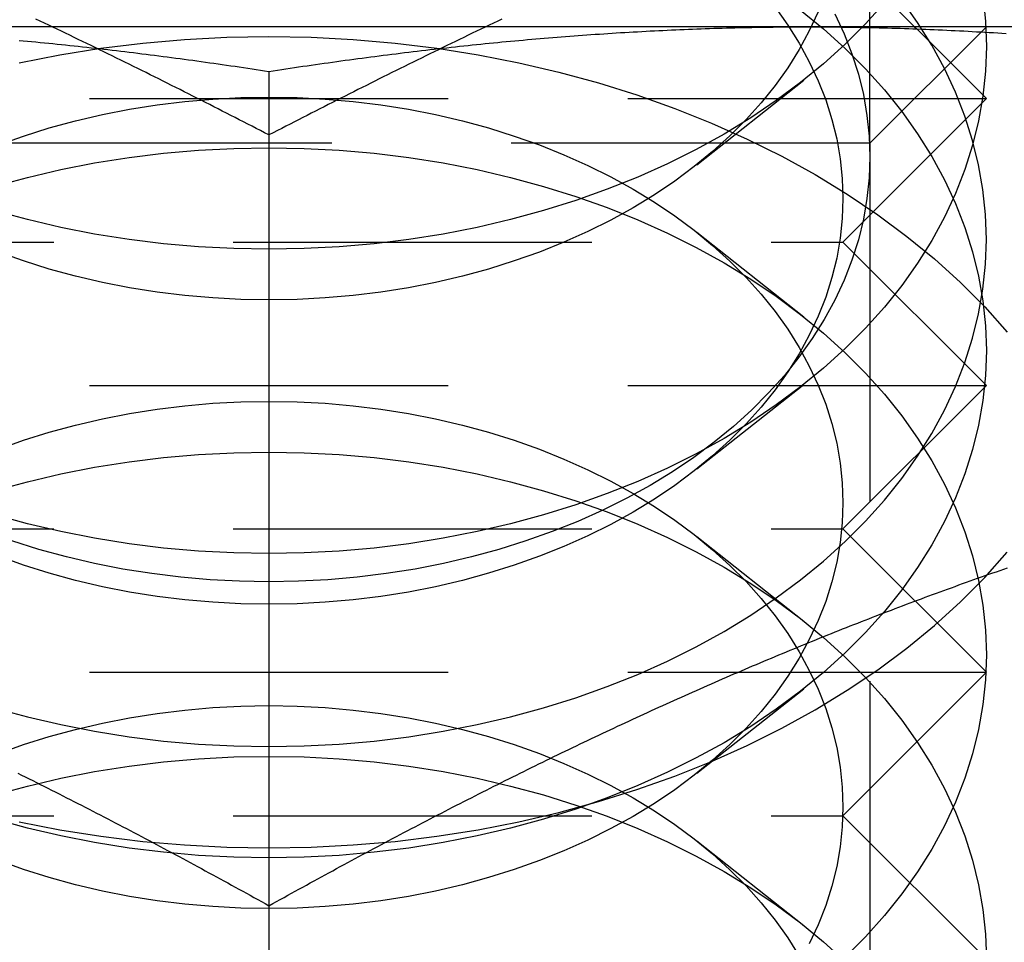
# Model space of a CAD drawing. Extents: x 0 to 1210, y -560 to 176.
# Drawn here: x 1173 to 1180, y 20 to 27 of the extents above; entities that cross this region are included whole.
import ezdxf

# ---------------------------------------------------------------- set-up
doc = ezdxf.new("R2010")
doc.units = 0
doc.header["$LTSCALE"] = 10
doc.linetypes.add('VERDECKT', pattern=[0.375, 0.25, -0.125])
doc.layers.get('0').update_dxf_attribs({"linetype": 'CONTINUOUS'})
doc.layers.add('STEMPEL', color=3, linetype='CONTINUOUS')

# ---------------------------------------------------------------- blocks, each defined once
blk = doc.blocks.new('A$C52C49A94')
at = {"color": 1, "linetype": 'VERDECKT', "extrusion": (-2e-16, 1, -2e-16)}
for p, q in [((179.188, 25.688), (179.188, 31.51537)), ((179.188, 25.688), (180, 26.5)), ((179.5, 26.5), (179.51425, 26.48575)), ((179.51429, 26.48571), (180, 26)), ((177.98142, 25.539), (178.72678, 26.12826)), ((170, 26), (180, 26)), ((179, 25), (180, 26)), ((175, 25.688), (170.812, 25.688)), ((179.188, 25.688), (175, 25.688)), ((179.188, 25.688), (179.188, 17.312)), ((177.98142, 25.0676), (178.72678, 24.47834)), ((171, 25), (179, 25)), ((179, 25), (180, 24)), ((170, 24), (180, 24)), ((177.98142, 23.41768), (178.72678, 24.00694)), ((179, 23), (180, 24)), ((171, 23), (179, 23)), ((179, 23), (180, 22)), ((177.98142, 22.94628), (178.72678, 22.35702)), ((170, 22), (180, 22)), ((179, 21), (180, 22)), ((177.98142, 21.29636), (178.72678, 21.88562)), ((171, 21), (179, 21)), ((179, 21), (180, 20)), ((177.98142, 20.82496), (178.72678, 20.2357))]:
    blk.add_line(p, q, dxfattribs=at)
at = {"color": 3, "linetype": 'CONTINUOUS', "extrusion": (-2e-16, 1, -2e-16)}
for p, q in [((179, 27), (179.5, 26.5)), ((178.75, 26.5), (171.25, 26.5)), ((182.5, 26.5), (178.75, 26.5)), ((179.51425, 26.48575), (179.51429, 26.48571)), ((175, 26.18911), (175, 18.59036))]:
    blk.add_line(p, q, dxfattribs=at)
at = {"color": 1, "linetype": 'VERDECKT'}
for points in [[(175, 24.9497, 0), (174.755, 24.954, 0), (174.51, 24.9668, 0), (174.266, 24.988, 0), (174.025, 25.0177, 0), (173.785, 25.0557, 0), (173.549, 25.102, 0), (173.316, 25.1564, 0), (173.087, 25.2189, 0), (172.862, 25.2892, 0), (172.643, 25.3672, 0), (172.429, 25.4528, 0), (172.222, 25.5456, 0), (172.022, 25.6455, 0), (171.828, 25.7523, 0), (171.642, 25.8656, 0), (171.464, 25.9853, 0), (171.295, 26.111, 0), (171.135, 26.2424, 0), (170.984, 26.3792, 0), (170.843, 26.521, 0), (170.711, 26.6677, 0)], [(179.289, 26.6677, 0), (179.157, 26.521, 0), (179.016, 26.3792, 0), (178.865, 26.2424, 0), (178.705, 26.111, 0), (178.536, 25.9853, 0), (178.358, 25.8656, 0), (178.172, 25.7523, 0), (177.978, 25.6455, 0), (177.778, 25.5456, 0), (177.571, 25.4528, 0), (177.357, 25.3672, 0), (177.138, 25.2892, 0), (176.913, 25.2189, 0), (176.684, 25.1564, 0), (176.451, 25.102, 0), (176.215, 25.0557, 0), (175.975, 25.0177, 0), (175.734, 24.988, 0), (175.49, 24.9668, 0), (175.245, 24.954, 0), (175, 24.9497, 0)], [(175, 24.5962, 0), (174.804, 24.5996, 0), (174.608, 24.6098, 0), (174.413, 24.6268, 0), (174.22, 24.6505, 0), (174.028, 24.681, 0), (173.839, 24.718, 0), (173.652, 24.7615, 0), (173.469, 24.8115, 0), (173.29, 24.8678, 0), (173.114, 24.9302, 0)], [(178.828, 26.6036, 0), (178.766, 26.4718, 0), (178.696, 26.3422, 0), (178.616, 26.2153, 0), (178.528, 26.0913, 0), (178.431, 25.9705, 0), (178.326, 25.8532, 0), (178.213, 25.7397, 0), (178.092, 25.6303, 0), (177.964, 25.5252, 0), (177.828, 25.4246, 0), (177.686, 25.3289, 0), (177.538, 25.2382, 0), (177.383, 25.1528, 0), (177.222, 25.0729, 0), (177.056, 24.9986, 0), (176.886, 24.9302, 0), (176.71, 24.8678, 0), (176.531, 24.8115, 0), (176.348, 24.7615, 0), (176.161, 24.718, 0), (175.972, 24.681, 0), (175.78, 24.6505, 0), (175.587, 24.6268, 0), (175.392, 24.6098, 0), (175.196, 24.5996, 0), (175, 24.5962, 0)], [(175, 22.8284, 0), (174.755, 22.8327, 0), (174.51, 22.8455, 0), (174.266, 22.8667, 0), (174.025, 22.8964, 0), (173.785, 22.9344, 0), (173.549, 22.9807, 0), (173.316, 23.0351, 0), (173.087, 23.0976, 0)], [(179.976, 26.7105, 0), (179.994, 26.5374, 0), (180, 26.364, 0), (179.994, 26.1905, 0), (179.976, 26.0174, 0), (179.946, 25.8452, 0), (179.904, 25.6742, 0), (179.85, 25.5049, 0), (179.785, 25.3376, 0), (179.708, 25.1729, 0), (179.619, 25.011, 0), (179.52, 24.8523, 0), (179.41, 24.6973, 0), (179.289, 24.5463, 0), (179.157, 24.3997, 0), (179.016, 24.2578, 0), (178.865, 24.121, 0), (178.705, 23.9896, 0), (178.536, 23.864, 0), (178.358, 23.7443, 0), (178.172, 23.631, 0), (177.978, 23.5242, 0), (177.778, 23.4243, 0), (177.571, 23.3314, 0), (177.357, 23.2459, 0), (177.138, 23.1679, 0), (176.913, 23.0976, 0), (176.684, 23.0351, 0), (176.451, 22.9807, 0), (176.215, 22.9344, 0), (175.975, 22.8964, 0), (175.734, 22.8667, 0), (175.49, 22.8455, 0), (175.245, 22.8327, 0), (175, 22.8284, 0)], [(173.258, 20.9585, 0), (173.542, 20.903, 0), (173.829, 20.8573, 0), (174.12, 20.8217, 0), (174.412, 20.7963, 0), (174.706, 20.7809, 0), (175, 20.7758, 0), (175.294, 20.7809, 0), (175.588, 20.7963, 0), (175.88, 20.8217, 0), (176.171, 20.8573, 0), (176.458, 20.903, 0), (176.742, 20.9585, 0), (177.021, 21.0238, 0), (177.296, 21.0988, 0), (177.565, 21.1832, 0), (177.828, 21.2768, 0), (178.085, 21.3794, 0), (178.333, 21.4908, 0), (178.574, 21.6107, 0), (178.806, 21.7389, 0), (179.029, 21.8749, 0), (179.243, 22.0185, 0), (179.446, 22.1693, 0), (179.638, 22.327, 0), (179.819, 22.4911, 0), (179.989, 22.6614, 0), (180.146, 22.8373, 0)], [(180, 25.0185, 0), (179.994, 25.1919, 0), (179.976, 25.365, 0), (179.946, 25.5372, 0), (179.904, 25.7082, 0), (179.85, 25.8775, 0), (179.785, 26.0448, 0), (179.708, 26.2096, 0), (179.619, 26.3715, 0), (179.52, 26.5301, 0), (179.41, 26.6851, 0)], [(173.087, 21.7521, 0), (173.316, 21.6896, 0), (173.549, 21.6352, 0), (173.785, 21.5889, 0), (174.025, 21.5509, 0), (174.266, 21.5212, 0), (174.51, 21.5, 0), (174.755, 21.4872, 0), (175, 21.4829, 0), (175.245, 21.4872, 0), (175.49, 21.5, 0), (175.734, 21.5212, 0), (175.975, 21.5509, 0), (176.215, 21.5889, 0), (176.451, 21.6352, 0), (176.684, 21.6896, 0), (176.913, 21.7521, 0), (177.138, 21.8224, 0), (177.357, 21.9004, 0), (177.571, 21.9859, 0), (177.778, 22.0788, 0), (177.978, 22.1787, 0), (178.172, 22.2855, 0), (178.358, 22.3988, 0), (178.536, 22.5185, 0), (178.705, 22.6441, 0), (178.865, 22.7755, 0), (179.016, 22.9124, 0), (179.157, 23.0542, 0), (179.289, 23.2008, 0), (179.41, 23.3518, 0), (179.52, 23.5068, 0), (179.619, 23.6655, 0), (179.708, 23.8274, 0), (179.785, 23.9922, 0), (179.85, 24.1594, 0), (179.904, 24.3287, 0), (179.946, 24.4997, 0), (179.976, 24.6719, 0), (179.994, 24.845, 0), (180, 25.0185, 0)], [(175, 22.6313, 0), (174.795, 22.6348, 0), (174.59, 22.6455, 0), (174.385, 22.6633, 0), (174.183, 22.6882, 0), (173.982, 22.72, 0), (173.784, 22.7588, 0), (173.589, 22.8044, 0), (173.397, 22.8567, 0), (173.209, 22.9156, 0)], [(178.943, 26.5903, 0), (179.008, 26.4523, 0), (179.062, 26.3122, 0), (179.108, 26.1704, 0), (179.143, 26.0272, 0), (179.168, 25.8829, 0), (179.183, 25.7379, 0), (179.188, 25.5926, 0), (179.183, 25.4473, 0), (179.168, 25.3024, 0), (179.143, 25.1581, 0), (179.108, 25.0149, 0), (179.062, 24.8731, 0), (179.008, 24.733, 0), (178.943, 24.595, 0), (178.869, 24.4594, 0), (178.786, 24.3265, 0), (178.693, 24.1967, 0), (178.592, 24.0702, 0), (178.482, 23.9474, 0), (178.364, 23.8286, 0), (178.237, 23.714, 0), (178.103, 23.6039, 0), (177.961, 23.4986, 0), (177.812, 23.3984, 0), (177.657, 23.3035, 0), (177.495, 23.2141, 0), (177.327, 23.1304, 0), (177.153, 23.0526, 0), (176.974, 22.981, 0), (176.791, 22.9156, 0), (176.603, 22.8567, 0), (176.411, 22.8044, 0), (176.216, 22.7588, 0), (176.018, 22.72, 0), (175.817, 22.6882, 0), (175.615, 22.6633, 0), (175.41, 22.6455, 0), (175.205, 22.6348, 0), (175, 22.6313, 0)], [(175, 22.4749, 0), (174.804, 22.4783, 0), (174.608, 22.4885, 0), (174.413, 22.5055, 0), (174.22, 22.5292, 0), (174.028, 22.5596, 0), (173.839, 22.5967, 0), (173.652, 22.6402, 0), (173.469, 22.6902, 0), (173.29, 22.7464, 0), (173.114, 22.8089, 0)], [(178.528, 26.6366, 0), (178.616, 26.5126, 0), (178.696, 26.3857, 0), (178.766, 26.2562, 0), (178.828, 26.1243, 0), (178.88, 25.9906, 0), (178.923, 25.8551, 0), (178.957, 25.7183, 0), (178.981, 25.5805, 0), (178.995, 25.4421, 0), (179, 25.3033, 0), (178.995, 25.1645, 0), (178.981, 25.0261, 0), (178.957, 24.8883, 0), (178.923, 24.7515, 0), (178.88, 24.616, 0), (178.828, 24.4823, 0), (178.766, 24.3504, 0), (178.696, 24.2209, 0), (178.616, 24.094, 0), (178.528, 23.97, 0), (178.431, 23.8492, 0), (178.326, 23.7319, 0), (178.213, 23.6184, 0), (178.092, 23.509, 0), (177.964, 23.4038, 0), (177.828, 23.3033, 0), (177.686, 23.2076, 0), (177.538, 23.1169, 0), (177.383, 23.0315, 0), (177.222, 22.9515, 0), (177.056, 22.8773, 0), (176.886, 22.8089, 0), (176.71, 22.7464, 0), (176.531, 22.6902, 0), (176.348, 22.6402, 0), (176.161, 22.5967, 0), (175.972, 22.5596, 0), (175.78, 22.5292, 0), (175.587, 22.5055, 0), (175.392, 22.4885, 0), (175.196, 22.4783, 0), (175, 22.4749, 0)], [(175, 20.7071, 0), (174.755, 20.7114, 0), (174.51, 20.7241, 0), (174.266, 20.7454, 0), (174.025, 20.775, 0), (173.785, 20.8131, 0), (173.549, 20.8593, 0), (173.316, 20.9138, 0), (173.087, 20.9762, 0)], [(178.705, 26.617, 0), (178.865, 26.4856, 0), (179.016, 26.3488, 0), (179.157, 26.2069, 0), (179.289, 26.0603, 0), (179.41, 25.9093, 0), (179.52, 25.7543, 0), (179.619, 25.5956, 0), (179.708, 25.4337, 0), (179.785, 25.269, 0), (179.85, 25.1017, 0), (179.904, 24.9324, 0), (179.946, 24.7614, 0), (179.976, 24.5892, 0), (179.994, 24.4161, 0), (180, 24.2426, 0), (179.994, 24.0692, 0), (179.976, 23.8961, 0), (179.946, 23.7239, 0), (179.904, 23.5529, 0), (179.85, 23.3836, 0), (179.785, 23.2163, 0), (179.708, 23.0516, 0), (179.619, 22.8897, 0), (179.52, 22.731, 0), (179.41, 22.576, 0), (179.289, 22.425, 0), (179.157, 22.2784, 0), (179.016, 22.1365, 0), (178.865, 21.9997, 0), (178.705, 21.8683, 0), (178.536, 21.7426, 0), (178.358, 21.623, 0), (178.172, 21.5096, 0), (177.978, 21.4029, 0), (177.778, 21.303, 0), (177.571, 21.2101, 0), (177.357, 21.1246, 0), (177.138, 21.0466, 0), (176.913, 20.9762, 0), (176.684, 20.9138, 0), (176.451, 20.8593, 0), (176.215, 20.8131, 0), (175.975, 20.775, 0), (175.734, 20.7454, 0), (175.49, 20.7241, 0), (175.245, 20.7114, 0), (175, 20.7071, 0)], [(173.258, 26.25, 0), (173.542, 26.3055, 0), (173.829, 26.3512, 0), (174.12, 26.3868, 0), (174.412, 26.4123, 0), (174.706, 26.4276, 0), (175, 26.4327, 0), (175.294, 26.4276, 0), (175.588, 26.4123, 0), (175.88, 26.3868, 0), (176.171, 26.3512, 0), (176.458, 26.3055, 0), (176.742, 26.25, 0), (177.021, 26.1847, 0), (177.296, 26.1097, 0), (177.565, 26.0253, 0), (177.828, 25.9317, 0), (178.085, 25.8291, 0), (178.333, 25.7177, 0), (178.574, 25.5978, 0), (178.806, 25.4696, 0), (179.029, 25.3336, 0), (179.243, 25.19, 0), (179.446, 25.0392, 0), (179.638, 24.8815, 0), (179.819, 24.7174, 0), (179.989, 24.5471, 0), (180.146, 24.3712, 0)], [(175, 20.3536, 0), (174.804, 20.357, 0), (174.608, 20.3672, 0), (174.413, 20.3842, 0), (174.22, 20.4079, 0), (174.028, 20.4383, 0), (173.839, 20.4753, 0), (173.652, 20.5189, 0), (173.469, 20.5689, 0), (173.29, 20.6251, 0), (173.114, 20.6875, 0)], [(173.114, 25.6764, 0), (173.29, 25.7388, 0), (173.469, 25.7951, 0), (173.652, 25.8451, 0), (173.839, 25.8886, 0), (174.028, 25.9256, 0), (174.22, 25.9561, 0), (174.413, 25.9798, 0), (174.608, 25.9968, 0), (174.804, 26.007, 0), (175, 26.0104, 0), (175.196, 26.007, 0), (175.392, 25.9968, 0), (175.587, 25.9798, 0), (175.78, 25.9561, 0), (175.972, 25.9256, 0), (176.161, 25.8886, 0), (176.348, 25.8451, 0), (176.531, 25.7951, 0), (176.71, 25.7388, 0), (176.886, 25.6764, 0), (177.056, 25.608, 0), (177.222, 25.5337, 0), (177.383, 25.4538, 0), (177.538, 25.3684, 0), (177.686, 25.2777, 0), (177.828, 25.182, 0), (177.964, 25.0814, 0), (178.092, 24.9763, 0), (178.213, 24.8669, 0), (178.326, 24.7534, 0), (178.431, 24.6361, 0), (178.528, 24.5153, 0), (178.616, 24.3913, 0), (178.696, 24.2644, 0), (178.766, 24.1348, 0), (178.828, 24.003, 0), (178.88, 23.8692, 0), (178.923, 23.7338, 0), (178.957, 23.597, 0), (178.981, 23.4592, 0), (178.995, 23.3208, 0), (179, 23.182, 0), (178.995, 23.0432, 0), (178.981, 22.9047, 0), (178.957, 22.767, 0), (178.923, 22.6302, 0), (178.88, 22.4947, 0), (178.828, 22.3609, 0), (178.766, 22.2291, 0), (178.696, 22.0996, 0), (178.616, 21.9727, 0), (178.528, 21.8487, 0), (178.431, 21.7279, 0), (178.326, 21.6106, 0), (178.213, 21.4971, 0), (178.092, 21.3876, 0), (177.964, 21.2825, 0), (177.828, 21.182, 0), (177.686, 21.0863, 0), (177.538, 20.9956, 0), (177.383, 20.9102, 0), (177.222, 20.8302, 0), (177.056, 20.756, 0), (176.886, 20.6875, 0), (176.71, 20.6251, 0), (176.531, 20.5689, 0), (176.348, 20.5189, 0), (176.161, 20.4753, 0), (175.972, 20.4383, 0), (175.78, 20.4079, 0), (175.587, 20.3842, 0), (175.392, 20.3672, 0), (175.196, 20.357, 0), (175, 20.3536, 0)], [(173.087, 25.3877, 0), (173.316, 25.4502, 0), (173.549, 25.5046, 0), (173.785, 25.5509, 0), (174.025, 25.5889, 0), (174.266, 25.6186, 0), (174.51, 25.6398, 0), (174.755, 25.6526, 0), (175, 25.6569, 0), (175.245, 25.6526, 0), (175.49, 25.6398, 0), (175.734, 25.6186, 0), (175.975, 25.5889, 0), (176.215, 25.5509, 0), (176.451, 25.5046, 0), (176.684, 25.4502, 0), (176.913, 25.3877, 0), (177.138, 25.3174, 0), (177.357, 25.2394, 0), (177.571, 25.1538, 0), (177.778, 25.061, 0), (177.978, 24.9611, 0), (178.172, 24.8543, 0), (178.358, 24.741, 0), (178.536, 24.6213, 0), (178.705, 24.4956, 0), (178.865, 24.3642, 0), (179.016, 24.2274, 0), (179.157, 24.0856, 0), (179.289, 23.9389, 0), (179.41, 23.788, 0), (179.52, 23.633, 0), (179.619, 23.4743, 0), (179.708, 23.3124, 0), (179.785, 23.1476, 0), (179.85, 22.9804, 0), (179.904, 22.8111, 0), (179.946, 22.6401, 0), (179.976, 22.4679, 0), (179.994, 22.2948, 0), (180, 22.1213, 0), (179.994, 21.9478, 0), (179.976, 21.7748, 0), (179.946, 21.6025, 0), (179.904, 21.4316, 0), (179.85, 21.2623, 0), (179.785, 21.095, 0), (179.708, 20.9302, 0), (179.619, 20.7683, 0), (179.52, 20.6097, 0), (179.41, 20.4547, 0), (179.289, 20.3037, 0), (179.157, 20.1571, 0), (179.016, 20.0152, 0)], [(173.114, 23.5551, 0), (173.29, 23.6175, 0), (173.469, 23.6738, 0), (173.652, 23.7237, 0), (173.839, 23.7673, 0), (174.028, 23.8043, 0), (174.22, 23.8347, 0), (174.413, 23.8585, 0), (174.608, 23.8755, 0), (174.804, 23.8857, 0), (175, 23.8891, 0), (175.196, 23.8857, 0), (175.392, 23.8755, 0), (175.587, 23.8585, 0), (175.78, 23.8347, 0), (175.972, 23.8043, 0), (176.161, 23.7673, 0), (176.348, 23.7237, 0), (176.531, 23.6738, 0), (176.71, 23.6175, 0), (176.886, 23.5551, 0), (177.056, 23.4867, 0), (177.222, 23.4124, 0), (177.383, 23.3325, 0), (177.538, 23.2471, 0), (177.686, 23.1564, 0), (177.828, 23.0607, 0), (177.964, 22.9601, 0), (178.092, 22.855, 0), (178.213, 22.7456, 0), (178.326, 22.6321, 0), (178.431, 22.5148, 0), (178.528, 22.394, 0), (178.616, 22.27, 0), (178.696, 22.1431, 0), (178.766, 22.0135, 0), (178.828, 21.8817, 0), (178.88, 21.7479, 0), (178.923, 21.6125, 0), (178.957, 21.4757, 0), (178.981, 21.3379, 0), (178.995, 21.1994, 0), (179, 21.0607, 0), (178.995, 20.9219, 0), (178.981, 20.7834, 0), (178.957, 20.6456, 0), (178.923, 20.5089, 0), (178.88, 20.3734, 0), (178.828, 20.2396, 0), (178.766, 20.1078, 0)], [(173.087, 23.2664, 0), (173.316, 23.3289, 0), (173.549, 23.3833, 0), (173.785, 23.4296, 0), (174.025, 23.4676, 0), (174.266, 23.4973, 0), (174.51, 23.5185, 0), (174.755, 23.5313, 0), (175, 23.5355, 0), (175.245, 23.5313, 0), (175.49, 23.5185, 0), (175.734, 23.4973, 0), (175.975, 23.4676, 0), (176.215, 23.4296, 0), (176.451, 23.3833, 0), (176.684, 23.3289, 0), (176.913, 23.2664, 0), (177.138, 23.1961, 0), (177.357, 23.1181, 0), (177.571, 23.0325, 0), (177.778, 22.9397, 0), (177.978, 22.8398, 0), (178.172, 22.733, 0), (178.358, 22.6197, 0), (178.536, 22.5, 0), (178.705, 22.3743, 0), (178.865, 22.2429, 0), (179.016, 22.1061, 0), (179.157, 21.9642, 0), (179.289, 21.8176, 0), (179.41, 21.6666, 0), (179.52, 21.5116, 0), (179.619, 21.353, 0), (179.708, 21.1911, 0), (179.785, 21.0263, 0), (179.85, 20.8591, 0), (179.904, 20.6897, 0), (179.946, 20.5188, 0), (179.976, 20.3465, 0), (179.994, 20.1735, 0), (180, 20, 0)], [(173.114, 21.4338, 0), (173.29, 21.4962, 0), (173.469, 21.5525, 0), (173.652, 21.6024, 0), (173.839, 21.646, 0), (174.028, 21.683, 0), (174.22, 21.7134, 0), (174.413, 21.7372, 0), (174.608, 21.7541, 0), (174.804, 21.7644, 0), (175, 21.7678, 0), (175.196, 21.7644, 0), (175.392, 21.7541, 0), (175.587, 21.7372, 0), (175.78, 21.7134, 0), (175.972, 21.683, 0), (176.161, 21.646, 0), (176.348, 21.6024, 0), (176.531, 21.5525, 0), (176.71, 21.4962, 0), (176.886, 21.4338, 0), (177.056, 21.3654, 0), (177.222, 21.2911, 0), (177.383, 21.2112, 0), (177.538, 21.1257, 0), (177.686, 21.0351, 0), (177.828, 20.9393, 0), (177.964, 20.8388, 0), (178.092, 20.7337, 0), (178.213, 20.6242, 0), (178.326, 20.5107, 0), (178.431, 20.3934, 0), (178.528, 20.2727, 0), (178.616, 20.1486, 0), (178.696, 20.0217, 0)], [(173.087, 21.1451, 0), (173.316, 21.2075, 0), (173.549, 21.262, 0), (173.785, 21.3083, 0), (174.025, 21.3463, 0), (174.266, 21.3759, 0), (174.51, 21.3972, 0), (174.755, 21.41, 0), (175, 21.4142, 0), (175.245, 21.41, 0), (175.49, 21.3972, 0), (175.734, 21.3759, 0), (175.975, 21.3463, 0), (176.215, 21.3083, 0), (176.451, 21.262, 0), (176.684, 21.2075, 0), (176.913, 21.1451, 0), (177.138, 21.0748, 0), (177.357, 20.9967, 0), (177.571, 20.9112, 0), (177.778, 20.8184, 0), (177.978, 20.7184, 0), (178.172, 20.6117, 0), (178.358, 20.4983, 0), (178.536, 20.3787, 0), (178.705, 20.253, 0), (178.865, 20.1216, 0), (179.016, 19.9848, 0)]]:
    blk.add_polyline3d(points, dxfattribs=at)
at = {"color": 1}
for points in [[(175, 25.746, 0), (174.97, 25.7613, 0), (174.941, 25.7765, 0), (174.911, 25.7917, 0), (174.882, 25.807, 0), (174.852, 25.8222, 0), (174.823, 25.8373, 0), (174.793, 25.8525, 0), (174.764, 25.8676, 0), (174.734, 25.8827, 0), (174.705, 25.8978, 0), (174.675, 25.9129, 0), (174.646, 25.9279, 0), (174.616, 25.943, 0), (174.587, 25.958, 0), (174.557, 25.973, 0), (174.528, 25.9879, 0), (174.498, 26.0029, 0), (174.469, 26.0178, 0), (174.439, 26.0327, 0), (174.409, 26.0476, 0), (174.38, 26.0624, 0), (174.35, 26.0773, 0), (174.321, 26.0921, 0), (174.291, 26.1069, 0), (174.262, 26.1216, 0), (174.232, 26.1364, 0), (174.203, 26.1511, 0), (174.173, 26.1658, 0), (174.144, 26.1805, 0), (174.114, 26.1952, 0), (174.085, 26.2098, 0), (174.055, 26.2244, 0), (174.026, 26.239, 0), (173.996, 26.2536, 0), (173.967, 26.2681, 0), (173.937, 26.2826, 0), (173.907, 26.2971, 0), (173.878, 26.3116, 0), (173.848, 26.3261, 0), (173.819, 26.3405, 0), (173.789, 26.3549, 0), (173.76, 26.3693, 0), (173.73, 26.3836, 0), (173.701, 26.398, 0), (173.671, 26.4123, 0), (173.642, 26.4266, 0), (173.612, 26.4408, 0), (173.583, 26.4551, 0), (173.553, 26.4693, 0), (173.524, 26.4835, 0), (173.494, 26.4976, 0), (173.465, 26.5118, 0), (173.435, 26.5259, 0), (173.406, 26.54, 0), (173.376, 26.5541, 0)], [(176.624, 26.5541, 0), (176.594, 26.54, 0), (176.565, 26.5259, 0), (176.535, 26.5118, 0), (176.506, 26.4976, 0), (176.476, 26.4835, 0), (176.447, 26.4693, 0), (176.417, 26.4551, 0), (176.388, 26.4408, 0), (176.358, 26.4266, 0), (176.329, 26.4123, 0), (176.299, 26.398, 0), (176.27, 26.3836, 0), (176.24, 26.3693, 0), (176.211, 26.3549, 0), (176.181, 26.3405, 0), (176.152, 26.3261, 0), (176.122, 26.3116, 0), (176.093, 26.2971, 0), (176.063, 26.2826, 0), (176.033, 26.2681, 0), (176.004, 26.2536, 0), (175.974, 26.239, 0), (175.945, 26.2244, 0), (175.915, 26.2098, 0), (175.886, 26.1952, 0), (175.856, 26.1805, 0), (175.827, 26.1658, 0), (175.797, 26.1511, 0), (175.768, 26.1364, 0), (175.738, 26.1216, 0), (175.709, 26.1069, 0), (175.679, 26.0921, 0), (175.65, 26.0773, 0), (175.62, 26.0624, 0), (175.591, 26.0476, 0), (175.561, 26.0327, 0), (175.531, 26.0178, 0), (175.502, 26.0029, 0), (175.472, 25.9879, 0), (175.443, 25.973, 0), (175.413, 25.958, 0), (175.384, 25.943, 0), (175.354, 25.9279, 0), (175.325, 25.9129, 0), (175.295, 25.8978, 0), (175.266, 25.8827, 0), (175.236, 25.8676, 0), (175.207, 25.8525, 0), (175.177, 25.8373, 0), (175.148, 25.8222, 0), (175.118, 25.807, 0), (175.089, 25.7917, 0), (175.059, 25.7765, 0), (175.03, 25.7613, 0), (175, 25.746, 0)], [(173.249, 21.2969, 0), (173.275, 21.2839, 0), (173.301, 21.2709, 0), (173.328, 21.2579, 0), (173.354, 21.2449, 0), (173.38, 21.2318, 0), (173.406, 21.2187, 0), (173.432, 21.2055, 0), (173.458, 21.1924, 0), (173.484, 21.1792, 0), (173.51, 21.166, 0), (173.537, 21.1528, 0), (173.563, 21.1395, 0), (173.589, 21.1262, 0), (173.615, 21.1129, 0), (173.641, 21.0996, 0), (173.667, 21.0862, 0), (173.693, 21.0728, 0), (173.72, 21.0594, 0), (173.746, 21.046, 0), (173.772, 21.0325, 0), (173.798, 21.019, 0), (173.824, 21.0055, 0), (173.85, 20.9919, 0), (173.876, 20.9784, 0), (173.902, 20.9648, 0), (173.929, 20.9512, 0), (173.955, 20.9375, 0), (173.981, 20.9239, 0), (174.007, 20.9102, 0), (174.033, 20.8964, 0), (174.059, 20.8827, 0), (174.085, 20.8689, 0), (174.111, 20.8552, 0), (174.138, 20.8413, 0), (174.164, 20.8275, 0), (174.19, 20.8137, 0), (174.216, 20.7998, 0), (174.242, 20.7859, 0), (174.268, 20.7719, 0), (174.294, 20.758, 0), (174.321, 20.744, 0), (174.347, 20.73, 0), (174.373, 20.716, 0), (174.399, 20.7019, 0), (174.425, 20.6879, 0), (174.451, 20.6738, 0), (174.477, 20.6597, 0), (174.503, 20.6455, 0), (174.53, 20.6314, 0), (174.556, 20.6172, 0), (174.582, 20.603, 0), (174.608, 20.5888, 0), (174.634, 20.5745, 0), (174.66, 20.5603, 0), (174.686, 20.546, 0), (174.713, 20.5317, 0), (174.739, 20.5173, 0), (174.765, 20.503, 0), (174.791, 20.4886, 0), (174.817, 20.4742, 0), (174.843, 20.4598, 0), (174.869, 20.4454, 0), (174.895, 20.4309, 0), (174.922, 20.4164, 0), (174.948, 20.4019, 0), (174.974, 20.3874, 0), (175, 20.3728, 0)], [(175, 20.3728, 0), (175.026, 20.3874, 0), (175.052, 20.4019, 0), (175.078, 20.4164, 0), (175.105, 20.4309, 0), (175.131, 20.4454, 0), (175.157, 20.4598, 0), (175.183, 20.4742, 0), (175.209, 20.4886, 0), (175.235, 20.503, 0), (175.261, 20.5173, 0), (175.287, 20.5317, 0), (175.314, 20.546, 0), (175.34, 20.5603, 0), (175.366, 20.5745, 0), (175.392, 20.5888, 0), (175.418, 20.603, 0), (175.444, 20.6172, 0), (175.47, 20.6314, 0), (175.497, 20.6455, 0), (175.523, 20.6597, 0), (175.549, 20.6738, 0), (175.575, 20.6879, 0), (175.601, 20.7019, 0), (175.627, 20.716, 0), (175.653, 20.73, 0), (175.679, 20.744, 0), (175.706, 20.758, 0), (175.732, 20.7719, 0), (175.758, 20.7859, 0), (175.784, 20.7998, 0), (175.81, 20.8137, 0), (175.836, 20.8275, 0), (175.862, 20.8413, 0), (175.889, 20.8552, 0), (175.915, 20.8689, 0), (175.941, 20.8827, 0), (175.967, 20.8964, 0), (175.993, 20.9102, 0), (176.019, 20.9239, 0), (176.045, 20.9375, 0), (176.071, 20.9512, 0), (176.098, 20.9648, 0), (176.124, 20.9784, 0), (176.15, 20.9919, 0), (176.176, 21.0055, 0), (176.202, 21.019, 0), (176.228, 21.0325, 0), (176.254, 21.046, 0), (176.28, 21.0594, 0), (176.307, 21.0728, 0), (176.333, 21.0862, 0), (176.359, 21.0996, 0), (176.385, 21.1129, 0), (176.411, 21.1262, 0), (176.437, 21.1395, 0), (176.463, 21.1528, 0), (176.49, 21.166, 0), (176.516, 21.1792, 0), (176.542, 21.1924, 0), (176.568, 21.2055, 0), (176.594, 21.2187, 0), (176.62, 21.2318, 0), (176.646, 21.2449, 0), (176.672, 21.2579, 0), (176.699, 21.2709, 0), (176.725, 21.2839, 0), (176.751, 21.2969, 0), (176.777, 21.3098, 0), (176.803, 21.3227, 0), (176.829, 21.3356, 0), (176.855, 21.3485, 0), (176.882, 21.3613, 0), (176.908, 21.3741, 0), (176.934, 21.3869, 0), (176.96, 21.3996, 0), (176.986, 21.4123, 0), (177.012, 21.425, 0), (177.038, 21.4377, 0), (177.064, 21.4503, 0), (177.091, 21.4629, 0), (177.117, 21.4755, 0), (177.143, 21.488, 0), (177.169, 21.5006, 0), (177.195, 21.513, 0), (177.221, 21.5255, 0), (177.247, 21.5379, 0), (177.274, 21.5503, 0), (177.3, 21.5627, 0), (177.326, 21.5751, 0), (177.352, 21.5874, 0), (177.378, 21.5997, 0), (177.404, 21.6119, 0), (177.43, 21.6241, 0), (177.456, 21.6363, 0), (177.483, 21.6485, 0), (177.509, 21.6606, 0), (177.535, 21.6727, 0), (177.561, 21.6848, 0), (177.587, 21.6969, 0), (177.613, 21.7089, 0), (177.639, 21.7209, 0), (177.666, 21.7328, 0), (177.692, 21.7448, 0), (177.718, 21.7567, 0), (177.744, 21.7685, 0), (177.77, 21.7804, 0), (177.796, 21.7922, 0), (177.822, 21.804, 0), (177.848, 21.8157, 0), (177.875, 21.8275, 0), (177.901, 21.8391, 0), (177.927, 21.8508, 0), (177.953, 21.8624, 0), (177.979, 21.874, 0), (178.005, 21.8856, 0), (178.031, 21.8971, 0), (178.057, 21.9087, 0), (178.084, 21.9201, 0), (178.11, 21.9316, 0), (178.136, 21.943, 0), (178.162, 21.9544, 0), (178.188, 21.9657, 0), (178.214, 21.9771, 0), (178.24, 21.9884, 0), (178.267, 21.9996, 0), (178.293, 22.0109, 0), (178.319, 22.0221, 0), (178.345, 22.0332, 0), (178.371, 22.0444, 0), (178.397, 22.0555, 0), (178.423, 22.0666, 0), (178.449, 22.0776, 0), (178.476, 22.0886, 0), (178.502, 22.0996, 0), (178.528, 22.1106, 0), (178.554, 22.1215, 0), (178.58, 22.1324, 0), (178.606, 22.1432, 0), (178.632, 22.1541, 0), (178.659, 22.1649, 0), (178.685, 22.1756, 0), (178.711, 22.1864, 0), (178.737, 22.1971, 0), (178.763, 22.2077, 0), (178.789, 22.2184, 0), (178.815, 22.229, 0), (178.841, 22.2395, 0), (178.868, 22.2501, 0), (178.894, 22.2606, 0), (178.92, 22.2711, 0), (178.946, 22.2815, 0), (178.972, 22.2919, 0), (178.998, 22.3023, 0), (179.024, 22.3127, 0), (179.051, 22.323, 0), (179.077, 22.3333, 0), (179.103, 22.3435, 0), (179.129, 22.3538, 0), (179.155, 22.364, 0), (179.181, 22.3741, 0), (179.207, 22.3843, 0), (179.233, 22.3944, 0), (179.26, 22.4044, 0), (179.286, 22.4145, 0), (179.312, 22.4245, 0), (179.338, 22.4345, 0), (179.364, 22.4444, 0), (179.39, 22.4543, 0), (179.416, 22.4642, 0), (179.443, 22.4741, 0), (179.469, 22.4839, 0), (179.495, 22.4937, 0), (179.521, 22.5035, 0), (179.547, 22.5132, 0), (179.573, 22.5229, 0), (179.599, 22.5326, 0), (179.625, 22.5422, 0), (179.652, 22.5519, 0), (179.678, 22.5614, 0), (179.704, 22.571, 0), (179.73, 22.5805, 0), (179.756, 22.59, 0), (179.782, 22.5995, 0), (179.808, 22.6089, 0), (179.834, 22.6183, 0), (179.861, 22.6277, 0), (179.887, 22.6371, 0), (179.913, 22.6464, 0), (179.939, 22.6557, 0), (179.965, 22.6649, 0), (179.991, 22.6741, 0), (180.017, 22.6833, 0), (180.044, 22.6925, 0), (180.07, 22.7017, 0), (180.096, 22.7108, 0), (180.122, 22.7198, 0), (180.148, 22.7289, 0)]]:
    blk.add_polyline3d(points, dxfattribs=at)
at = {"color": 3}
for points in [[(173.258, 26.4053, 0), (173.287, 26.4026, 0), (173.317, 26.3999, 0), (173.346, 26.3971, 0), (173.376, 26.3943, 0), (173.406, 26.3914, 0), (173.435, 26.3885, 0), (173.465, 26.3856, 0), (173.494, 26.3827, 0), (173.524, 26.3797, 0), (173.553, 26.3767, 0), (173.583, 26.3736, 0), (173.612, 26.3705, 0), (173.642, 26.3674, 0), (173.671, 26.3642, 0), (173.701, 26.361, 0), (173.73, 26.3578, 0), (173.76, 26.3546, 0), (173.789, 26.3513, 0), (173.819, 26.348, 0), (173.848, 26.3446, 0), (173.878, 26.3412, 0), (173.907, 26.3378, 0), (173.937, 26.3343, 0), (173.967, 26.3308, 0), (173.996, 26.3273, 0), (174.026, 26.3238, 0), (174.055, 26.3202, 0), (174.085, 26.3166, 0), (174.114, 26.3129, 0), (174.144, 26.3092, 0), (174.173, 26.3055, 0), (174.203, 26.3018, 0), (174.232, 26.298, 0), (174.262, 26.2942, 0), (174.291, 26.2903, 0), (174.321, 26.2865, 0), (174.35, 26.2826, 0), (174.38, 26.2786, 0), (174.409, 26.2747, 0), (174.439, 26.2707, 0), (174.469, 26.2666, 0), (174.498, 26.2626, 0), (174.528, 26.2585, 0), (174.557, 26.2544, 0), (174.587, 26.2502, 0), (174.616, 26.2461, 0), (174.646, 26.2419, 0), (174.675, 26.2376, 0), (174.705, 26.2334, 0), (174.734, 26.2291, 0), (174.764, 26.2247, 0), (174.793, 26.2204, 0), (174.823, 26.216, 0), (174.852, 26.2116, 0), (174.882, 26.2072, 0), (174.911, 26.2027, 0), (174.941, 26.1982, 0), (174.97, 26.1937, 0), (175, 26.1891, 0)], [(175, 26.1891, 0), (175.03, 26.1937, 0), (175.059, 26.1982, 0), (175.089, 26.2027, 0), (175.118, 26.2072, 0), (175.148, 26.2116, 0), (175.177, 26.216, 0), (175.207, 26.2204, 0), (175.236, 26.2247, 0), (175.266, 26.2291, 0), (175.295, 26.2334, 0), (175.325, 26.2376, 0), (175.354, 26.2419, 0), (175.384, 26.2461, 0), (175.413, 26.2502, 0), (175.443, 26.2544, 0), (175.472, 26.2585, 0), (175.502, 26.2626, 0), (175.531, 26.2666, 0), (175.561, 26.2707, 0), (175.591, 26.2747, 0), (175.62, 26.2786, 0), (175.65, 26.2826, 0), (175.679, 26.2865, 0), (175.709, 26.2903, 0), (175.738, 26.2942, 0), (175.768, 26.298, 0), (175.797, 26.3018, 0), (175.827, 26.3055, 0), (175.856, 26.3092, 0), (175.886, 26.3129, 0), (175.915, 26.3166, 0), (175.945, 26.3202, 0), (175.974, 26.3238, 0), (176.004, 26.3273, 0), (176.033, 26.3308, 0), (176.063, 26.3343, 0), (176.093, 26.3378, 0), (176.122, 26.3412, 0), (176.152, 26.3446, 0), (176.181, 26.348, 0), (176.211, 26.3513, 0), (176.24, 26.3546, 0), (176.27, 26.3578, 0), (176.299, 26.361, 0), (176.329, 26.3642, 0), (176.358, 26.3674, 0), (176.388, 26.3705, 0), (176.417, 26.3736, 0), (176.447, 26.3767, 0), (176.476, 26.3797, 0), (176.506, 26.3827, 0), (176.535, 26.3856, 0), (176.565, 26.3885, 0), (176.594, 26.3914, 0), (176.624, 26.3943, 0), (176.654, 26.3971, 0), (176.683, 26.3999, 0), (176.713, 26.4026, 0), (176.742, 26.4053, 0), (176.772, 26.408, 0), (176.801, 26.4106, 0), (176.831, 26.4132, 0), (176.86, 26.4158, 0), (176.89, 26.4183, 0), (176.919, 26.4208, 0), (176.949, 26.4233, 0), (176.978, 26.4257, 0), (177.008, 26.4281, 0), (177.037, 26.4304, 0), (177.067, 26.4328, 0), (177.096, 26.435, 0), (177.126, 26.4373, 0), (177.156, 26.4395, 0), (177.185, 26.4416, 0), (177.215, 26.4438, 0), (177.244, 26.4458, 0), (177.274, 26.4479, 0), (177.303, 26.4499, 0), (177.333, 26.4519, 0), (177.362, 26.4538, 0), (177.392, 26.4557, 0), (177.421, 26.4576, 0), (177.451, 26.4594, 0), (177.48, 26.4612, 0), (177.51, 26.4629, 0), (177.539, 26.4647, 0), (177.569, 26.4663, 0), (177.598, 26.468, 0), (177.628, 26.4696, 0), (177.657, 26.4711, 0), (177.687, 26.4726, 0), (177.717, 26.4741, 0), (177.746, 26.4755, 0), (177.776, 26.4769, 0), (177.805, 26.4783, 0), (177.835, 26.4796, 0), (177.864, 26.4809, 0), (177.894, 26.4821, 0), (177.923, 26.4833, 0), (177.953, 26.4845, 0), (177.982, 26.4856, 0), (178.012, 26.4867, 0), (178.041, 26.4877, 0), (178.071, 26.4887, 0), (178.1, 26.4896, 0), (178.13, 26.4905, 0), (178.159, 26.4914, 0), (178.189, 26.4922, 0), (178.219, 26.493, 0), (178.248, 26.4938, 0), (178.278, 26.4945, 0), (178.307, 26.4952, 0), (178.337, 26.4958, 0), (178.366, 26.4964, 0), (178.396, 26.4969, 0), (178.425, 26.4974, 0), (178.455, 26.4978, 0), (178.484, 26.4982, 0), (178.514, 26.4986, 0), (178.543, 26.4989, 0), (178.573, 26.4992, 0), (178.602, 26.4995, 0), (178.632, 26.4997, 0), (178.661, 26.4998, 0), (178.691, 26.4999, 0), (178.72, 26.5, 0), (178.75, 26.5, 0)], [(178.75, 26.5, 0), (178.78, 26.5, 0), (178.809, 26.4999, 0), (178.839, 26.4998, 0), (178.868, 26.4997, 0), (178.898, 26.4995, 0), (178.927, 26.4992, 0), (178.957, 26.4989, 0), (178.986, 26.4986, 0), (179.016, 26.4982, 0), (179.045, 26.4978, 0), (179.075, 26.4974, 0), (179.104, 26.4969, 0), (179.134, 26.4964, 0), (179.163, 26.4958, 0), (179.193, 26.4952, 0), (179.222, 26.4945, 0), (179.252, 26.4938, 0), (179.281, 26.493, 0), (179.311, 26.4922, 0), (179.341, 26.4914, 0), (179.37, 26.4905, 0), (179.4, 26.4896, 0), (179.429, 26.4887, 0), (179.459, 26.4877, 0), (179.488, 26.4867, 0), (179.518, 26.4856, 0), (179.547, 26.4845, 0), (179.577, 26.4833, 0), (179.606, 26.4821, 0), (179.636, 26.4809, 0), (179.665, 26.4796, 0), (179.695, 26.4783, 0), (179.724, 26.4769, 0), (179.754, 26.4755, 0), (179.783, 26.4741, 0), (179.813, 26.4726, 0), (179.843, 26.4711, 0), (179.872, 26.4696, 0), (179.902, 26.468, 0), (179.931, 26.4663, 0), (179.961, 26.4647, 0), (179.99, 26.4629, 0), (180.02, 26.4612, 0), (180.049, 26.4594, 0), (180.079, 26.4576, 0), (180.108, 26.4557, 0), (180.138, 26.4538, 0)]]:
    blk.add_polyline3d(points, dxfattribs=at)

msp = doc.modelspace()

# ---------------------------------------------------------------- block references
at = {"layer": 'STEMPEL'}
msp.add_blockref('A$C52C49A94', (1000, 0), dxfattribs=at)

doc.saveas('drawing.dxf')
